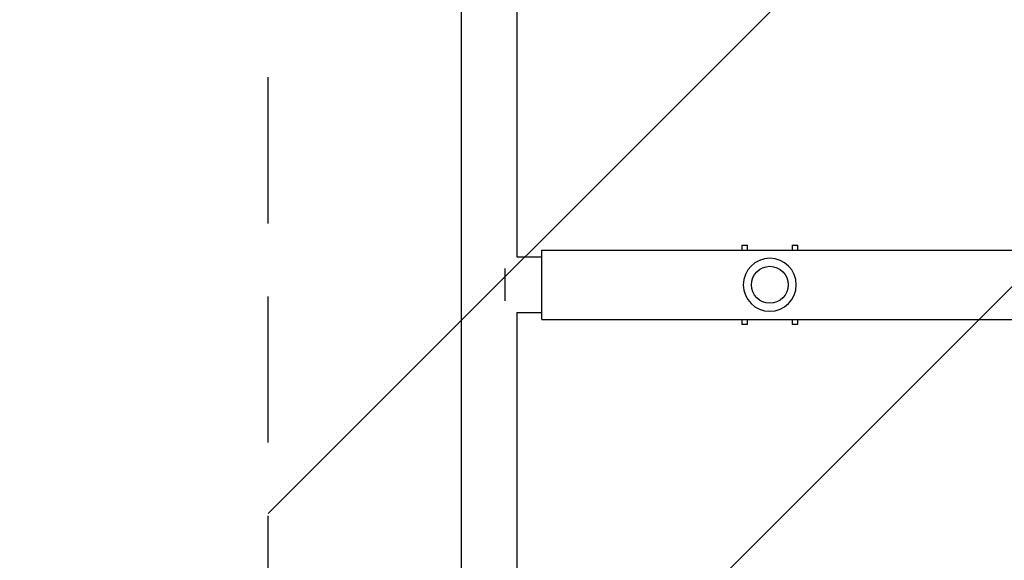
# Model space of a CAD drawing. Units: millimetres. Extents: x -4863 to 5149, y -6369 to 4122.
# Drawn here: x 1752 to 2608, y -2113 to -1644 of the extents above; entities that cross this region are included whole.
import ezdxf

# ---------------------------------------------------------------- set-up
doc = ezdxf.new("R2010")
doc.units = ezdxf.units.MM
doc.header["$LTSCALE"] = 20
doc.linetypes.add('HIDDEN', pattern=[9.525, 6.35, -3.175])
for name, color, linetype in [('2d', 230, 'Continuous'), ('ASTMF3101-TrainingEnvelope', 222, 'HIDDEN'), ('ASTMF3101-TrainingEnvelope_Hatch', 222, 'Continuous')]:
    doc.layers.add(name, color=color, linetype=linetype)

msp = doc.modelspace()

# ---------------------------------------------------------------- hatches: boundary and pattern name
at = {"layer": 'ASTMF3101-TrainingEnvelope_Hatch'}
h = msp.add_hatch(dxfattribs=at)
h.set_pattern_fill('ANSI31', color=256, scale=100)
h.paths.add_polyline_path([(-2042.1, 1353.89, 0.414214), (-2060.41, 1422.19), (-3333.12, 2156.99, 0.414214), (-3401.42, 2138.69), (-3697.83, 1625.29, 0.414214), (-3679.53, 1556.99), (-2406.82, 822.19, 0.414214), (-2338.51, 840.49), (-2214.8, 1054.77), (-2214.8, 27.23), (-2338.51, 241.51, 0.414214), (-2406.82, 259.81), (-3679.53, -474.99, 0.414214), (-3697.83, -543.29), (-3401.42, -1056.69, 0.414214), (-3333.12, -1074.99), (-2060.41, -340.19, 0.414214), (-2042.1, -271.89), (-2169.95, -50.45, 0.029369), (-2164, -50.8), (0, -50.8, 0.086586), (17.2, -47.8), (1074.59, -1879.24, 0.414214), (1142.89, -1897.54), (1968.28, -1421), (1968.28, -2374.08, 0.414214), (2018.28, -2424.08), (4183.84, -2424.08, 0.414214), (4233.84, -2374.08), (4233.84, -1374.08, 0.414214), (4183.84, -1324.08), (2024.23, -1324.08), (950.68, 535.38, 0.334354), (1006.03, 558.9), (2038.03, 2346.38, 0.414214), (2019.73, 2414.68), (1081.31, 2956.48, 0.414214), (1013.01, 2938.18), (-18.99, 1150.7, 0.095575), (-25.19, 1132.8), (-2164, 1132.8, 0.029369), (-2169.95, 1132.45)])
h.paths.add_polyline_path([(1891.45, -2400.07), (1158.79, -1977.07, 0.414214), (964.82, -2029.05), (520.72, -2798.25), (75.62, -3569.19, 0.414214), (127.59, -3763.16), (860.25, -4186.16, 0.414214), (1054.22, -4134.19), (1498.32, -3364.98), (1943.42, -2594.05, 0.414214)])
h.paths.add_polyline_path([(-181.01, -3333.05, 0.414214), (-522.51, -3241.54), (-1141.9, -3599.15, 0.414214), (-1233.41, -3940.65), (-783.41, -4720.07, 0.414214), (-441.9, -4811.58), (177.49, -4453.98, 0.414214), (268.99, -4112.47)])
h.paths.add_polyline_path([(1637.04, -4488.36, 0.414214), (1387.04, -4238.36), (487.04, -4238.36, 0.414214), (237.04, -4488.36), (237.04, -5203.57, 0.414214), (487.04, -5453.57), (1387.04, -5453.57, 0.414214), (1637.04, -5203.57)])
h.paths.add_polyline_path([(1989.74, -3230.36, 1), (2989.74, -3230.36, 1)])

# ---------------------------------------------------------------- linework, layer by layer
at = {"layer": '2d'}
for p, q in [((2135.89, -1609.45), (2135.89, -2138.71)), ((2184.19, -1609.45), (2184.19, -1849.93)), ((2206.04, -1904.23), (2206.04, -1843.93)), ((2206.04, -1843.93), (3996.04, -1843.93)), ((2379.64, -1839.58), (2379.64, -1843.93)), ((2379.64, -1839.58), (2384.64, -1839.58)), ((2384.64, -1843.93), (2384.64, -1839.58)), ((2423.44, -1839.58), (2423.44, -1843.93)), ((2423.44, -1839.58), (2428.44, -1839.58)), ((2428.44, -1843.93), (2428.44, -1839.58)), ((2184.19, -1849.93), (2206.04, -1849.93)), ((2174.04, -1888.08), (2174.04, -1860.08)), ((2184.19, -1898.23), (2184.19, -2138.71)), ((2184.19, -1898.23), (2206.04, -1898.23)), ((2206.04, -1904.23), (3996.04, -1904.23)), ((2379.64, -1904.23), (2379.64, -1908.58)), ((2384.64, -1908.58), (2384.64, -1904.23)), ((2423.44, -1904.23), (2423.44, -1908.58)), ((2428.44, -1908.58), (2428.44, -1904.23)), ((2384.64, -1908.58), (2379.64, -1908.58)), ((2428.44, -1908.58), (2423.44, -1908.58))]:
    msp.add_line(p, q, dxfattribs=at)
at = {"layer": '2d', "extrusion": (0, 0, -1)}
msp.add_circle((-2404.04, -1874.08), 23, dxfattribs=at)
at = {"layer": '2d'}
msp.add_circle((2404.04, -1874.08), 16, dxfattribs=at)
at = {"layer": 'ASTMF3101-TrainingEnvelope', "flags": 128}
msp.add_lwpolyline([(-2060.41, 1422.19, -0.414214), (-2042.1, 1353.89), (-2169.95, 1132.45, -0.029369), (-2164, 1132.8), (-25.19, 1132.8, -0.095575), (-18.99, 1150.7), (1013.01, 2938.18, -0.414214), (1081.31, 2956.48), (2019.73, 2414.68, -0.414214), (2038.03, 2346.38), (1006.03, 558.9, -0.334354), (950.68, 535.38), (2024.23, -1324.08), (4183.84, -1324.08, -0.414214), (4233.84, -1374.08), (4233.84, -2374.08, -0.414214), (4183.84, -2424.08), (2018.28, -2424.08, -0.414214), (1968.28, -2374.08), (1968.28, -1421), (1142.89, -1897.54, -0.414214), (1074.59, -1879.24), (17.2, -47.8, -0.086586), (0, -50.8), (-2164, -50.8, -0.029369), (-2169.95, -50.45), (-2042.1, -271.89, -0.414214), (-2060.41, -340.19), (-3333.12, -1074.99, -0.414214), (-3401.42, -1056.69), (-3697.83, -543.29, -0.414214), (-3679.53, -474.99), (-2406.82, 259.81, -0.414214), (-2338.51, 241.51), (-2214.8, 27.23), (-2214.8, 1054.77), (-2338.51, 840.49, -0.414214), (-2406.82, 822.19), (-3679.53, 1556.99, -0.414214), (-3697.83, 1625.29), (-3401.42, 2138.69, -0.414214), (-3333.12, 2156.99)], format="xyb", close=True, dxfattribs=at)

doc.saveas('drawing.dxf')
